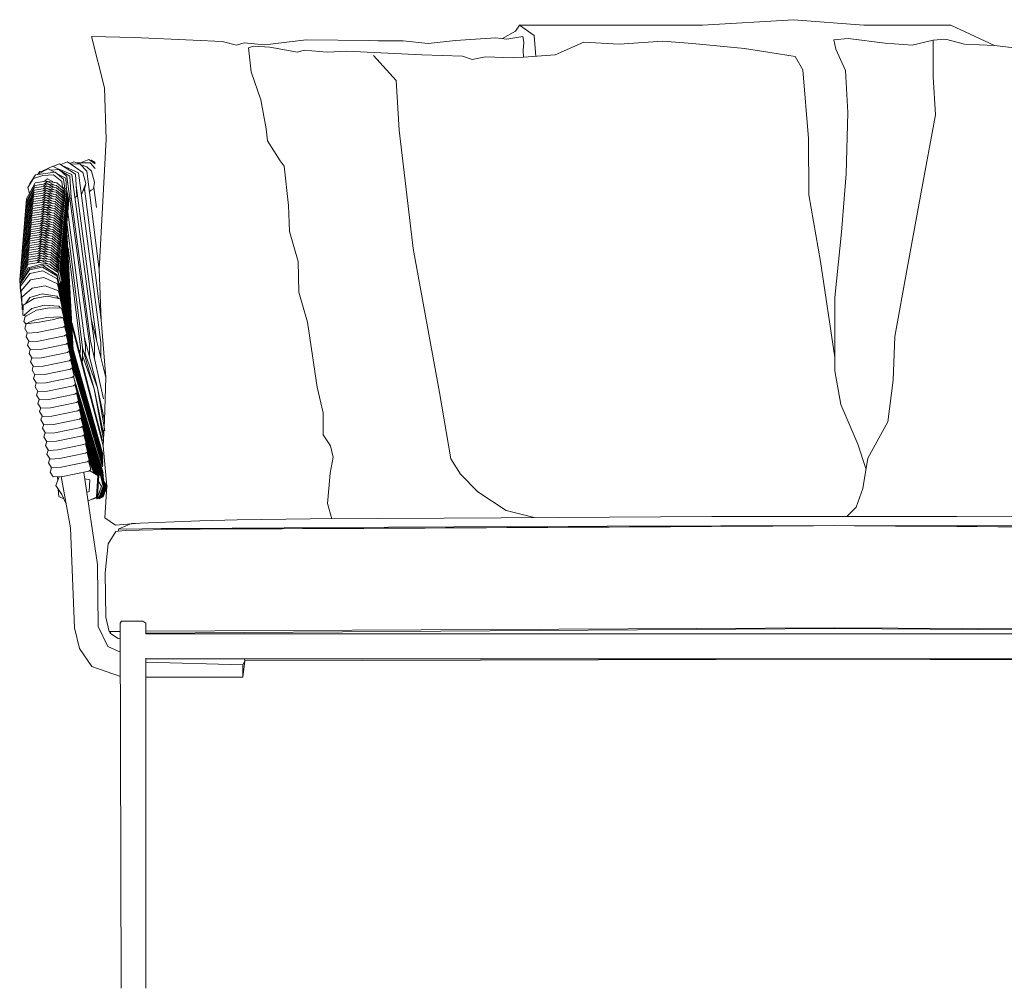
# Model space of a CAD drawing. Units: centimetres. Extents: x 1 to 475, y 0 to 436.
# Drawn here: x 50 to 143, y 124 to 216 of the extents above; entities that cross this region are included whole.
import ezdxf

# ---------------------------------------------------------------- set-up
doc = ezdxf.new("R2010")
doc.units = ezdxf.units.CM
doc.layers.get('0').update_dxf_attribs({"lineweight": 0})

# ---------------------------------------------------------------- blocks, each defined once
blk = doc.blocks.new('SaccaroNinhoSoulVF')
at = {"color": 7, "linetype": 'Continuous', "lineweight": 13}
for p, q in [((122.92, 215.751), (114.37, 215.227)), ((129.55, 215.227), (122.92, 215.751)), ((96.719, 214.664), (95.518, 213.968)), ((97.115, 215.227), (96.719, 214.664)), ((99.538, 215.227), (97.115, 215.227)), ((97.115, 215.227), (98.498, 214.256)), ((104.773, 215.227), (99.538, 215.227)), ((114.37, 215.227), (104.773, 215.227)), ((137.751, 215.227), (129.55, 215.227)), ((141.87, 213.304), (137.751, 215.227)), ((60.8, 214.058), (56.776, 214.178)), ((56.776, 214.178), (58.005, 209.315)), ((60.8, 214.058), (66.36, 213.807)), ((66.36, 213.807), (69.093, 213.684)), ((69.093, 213.684), (70.428, 213.346)), ((70.428, 213.346), (71.151, 213.581)), ((71.151, 213.581), (73.098, 213.376)), ((73.098, 213.376), (77.016, 213.864)), ((77.016, 213.864), (82.993, 213.797)), ((82.993, 213.797), (83.797, 213.761)), ((83.797, 213.761), (86.15, 213.761)), ((86.15, 213.761), (88.504, 213.496)), ((88.504, 213.496), (91.066, 213.776)), ((91.066, 213.776), (94.849, 214.055)), ((94.849, 214.055), (95.915, 213.917)), ((95.915, 213.917), (97.426, 214.179)), ((97.426, 214.179), (97.508, 213.627)), ((97.508, 213.627), (97.466, 212.854)), ((98.498, 214.256), (98.65, 212.293)), ((100.466, 212.434), (103.186, 213.621)), ((103.186, 213.621), (106.492, 213.446)), ((106.492, 213.446), (110.62, 213.737)), ((110.62, 213.737), (113.423, 213.52)), ((113.423, 213.52), (118.306, 213.041)), ((126.733, 213.863), (128.072, 213.987)), ((126.909, 212.957), (126.733, 213.863)), ((128.072, 213.987), (131.569, 213.525)), ((131.569, 213.525), (134.129, 213.344)), ((134.129, 213.344), (136.11, 213.822)), ((137.245, 213.903), (136.11, 213.822)), ((136.11, 213.822), (136.11, 210.368)), ((139.063, 213.45), (137.245, 213.903)), ((141.87, 213.304), (139.063, 213.45)), ((72.046, 213.251), (71.56, 213.099)), ((71.56, 213.099), (71.803, 210.84)), ((73.58, 213.169), (72.046, 213.251)), ((76.193, 212.68), (73.58, 213.169)), ((76.824, 212.868), (76.193, 212.68)), ((78.988, 212.691), (76.824, 212.868)), ((80.843, 212.79), (78.988, 212.691)), ((87.9, 212.422), (80.843, 212.79)), ((97.466, 212.854), (97.493, 212.204)), ((118.306, 213.041), (121.503, 212.541)), ((121.503, 212.541), (123.103, 212.274)), ((127.848, 210.958), (126.909, 212.957)), ((143.731, 213.106), (141.87, 213.304)), ((83.359, 212.384), (85.484, 210.002)), ((91.724, 212.307), (87.9, 212.422)), ((92.635, 211.998), (91.724, 212.307)), ((93.899, 212.242), (92.635, 211.998)), ((96.519, 212.163), (93.899, 212.242)), ((97.493, 212.204), (96.519, 212.163)), ((97.493, 212.204), (100.466, 212.434)), ((123.103, 212.274), (123.82, 211.016)), ((71.803, 210.84), (72.733, 208.191)), ((123.82, 211.016), (124.346, 204.561)), ((128.061, 207.01), (127.848, 210.958)), ((85.484, 210.002), (85.773, 205.339)), ((136.11, 210.368), (136.305, 206.772)), ((58.005, 209.315), (58.161, 204.478)), ((72.733, 208.191), (73.241, 205.457)), ((127.898, 201.204), (128.061, 207.01)), ((136.305, 206.772), (134.972, 199.492)), ((73.241, 205.457), (73.365, 204.325)), ((85.773, 205.339), (87.083, 194.182)), ((58.161, 204.478), (57.485, 192.202)), ((73.365, 204.325), (74.558, 202.446)), ((124.346, 204.561), (124.39, 199.246)), ((53.872, 202.084), (54.511, 202.34)), ((54.511, 202.34), (55.941, 201.352)), ((54.723, 202.194), (55.102, 202.342)), ((55.102, 202.342), (55.603, 202.151)), ((55.728, 202.253), (56.528, 202.573)), ((56.528, 202.573), (57.111, 202.161)), ((56.683, 202.462), (56.737, 202.516)), ((56.737, 202.516), (57.113, 202.273)), ((74.558, 202.446), (74.93, 201.934)), ((53.358, 201.384), (51.495, 201.132)), ((51.711, 201.19), (52.681, 201.693)), ((51.738, 201.204), (51.896, 201.452)), ((51.896, 201.452), (52.288, 201.489)), ((52.115, 201.473), (53.135, 201.949)), ((52.681, 201.693), (53.275, 201.373)), ((52.944, 201.552), (53.706, 201.624)), ((53.135, 201.949), (53.68, 201.622)), ((53.175, 201.925), (53.743, 202.165)), ((54.124, 200.729), (53.358, 201.384)), ((54.924, 201.152), (53.457, 201.756)), ((53.706, 201.624), (54.45, 200.954)), ((53.743, 202.165), (55.267, 201.194)), ((53.768, 201.569), (54.73, 201.011)), ((55.548, 201.319), (54.002, 202)), ((55.675, 202.152), (54.805, 202.137)), ((55.341, 202.251), (56.641, 202.258)), ((56.321, 201.453), (55.675, 202.152)), ((55.716, 202.108), (56.32, 201.878)), ((56.32, 201.878), (56.777, 201.465)), ((57.485, 192.202), (56.321, 201.453)), ((56.641, 202.258), (57.104, 201.711)), ((56.777, 201.465), (57.045, 200.429)), ((74.93, 201.934), (75.351, 198.226)), ((50.782, 199.929), (51.303, 200.784)), ((51.495, 201.132), (50.97, 200.29)), ((51.303, 200.784), (52.183, 201.069)), ((52.474, 200.521), (51.45, 200.361)), ((51.699, 201.16), (51.711, 201.19)), ((52.183, 201.069), (53.195, 201.126)), ((52.607, 200.508), (52.273, 200.257)), ((52.627, 200.743), (52.293, 200.493)), ((53.505, 200.363), (52.474, 200.521)), ((53.216, 200.169), (52.607, 200.508)), ((53.236, 200.404), (52.627, 200.743)), ((53.195, 201.126), (53.98, 200.49)), ((53.535, 201.232), (54.34, 200.798)), ((53.98, 200.49), (54.047, 199.953)), ((54.262, 199.833), (54.124, 200.729)), ((54.34, 200.798), (54.424, 199.751)), ((54.45, 200.954), (56.572, 185.181)), ((54.73, 201.011), (54.847, 198.94)), ((57.061, 185.233), (54.924, 201.152)), ((55.267, 201.194), (55.385, 199.113)), ((57.649, 185.314), (55.548, 201.319)), ((55.941, 201.352), (56.234, 200.314)), ((127.465, 195.724), (127.898, 201.204)), ((51.392, 199.689), (50.596, 198.179)), ((51.411, 199.907), (50.615, 198.397)), ((51.429, 200.125), (50.633, 198.615)), ((51.45, 200.361), (50.653, 198.85)), ((50.926, 199.368), (50.782, 199.929)), ((50.97, 200.29), (50.979, 200.253)), ((52.398, 199.631), (51.374, 199.471)), ((52.417, 199.849), (51.392, 199.689)), ((52.435, 200.067), (51.411, 199.907)), ((52.454, 200.285), (51.429, 200.125)), ((52.533, 199.636), (52.199, 199.385)), ((52.551, 199.854), (52.217, 199.603)), ((52.57, 200.072), (52.236, 199.821)), ((52.588, 200.29), (52.255, 200.039)), ((53.429, 199.474), (52.398, 199.631)), ((53.447, 199.692), (52.417, 199.849)), ((53.466, 199.91), (52.435, 200.067)), ((53.485, 200.128), (52.454, 200.285)), ((53.142, 199.297), (52.533, 199.636)), ((53.16, 199.515), (52.551, 199.854)), ((53.179, 199.733), (52.57, 200.072)), ((53.197, 199.951), (52.588, 200.29)), ((54.228, 199.011), (53.447, 199.692)), ((54.247, 199.229), (53.466, 199.91)), ((54.265, 199.447), (53.485, 200.128)), ((54.285, 199.682), (53.505, 200.363)), ((54.358, 199.305), (53.809, 199.611)), ((54.377, 199.523), (53.828, 199.829)), ((54.397, 199.758), (53.848, 200.064)), ((54.291, 199.571), (54.285, 199.682)), ((54.611, 198.503), (54.377, 199.523)), ((54.631, 198.738), (54.397, 199.758)), ((54.424, 199.751), (54.413, 199.688)), ((55.328, 200.124), (57.229, 185.606)), ((56.234, 200.314), (55.819, 199.255)), ((56.234, 200.314), (56.083, 199.653)), ((56.124, 199.831), (57.67, 187.466)), ((56.751, 199.664), (56.564, 199.52)), ((56.947, 199.816), (56.751, 199.664)), ((57.045, 200.429), (56.947, 199.816)), ((57.003, 199.935), (57.225, 198.038)), ((50.001, 191.199), (50.653, 198.85)), ((51.299, 198.599), (50.503, 197.088)), ((51.318, 198.817), (50.522, 197.306)), ((51.336, 199.035), (50.54, 197.524)), ((51.355, 199.253), (50.559, 197.743)), ((51.374, 199.471), (50.577, 197.961)), ((52.324, 198.759), (51.299, 198.599)), ((52.342, 198.977), (51.318, 198.817)), ((52.361, 199.195), (51.336, 199.035)), ((52.38, 199.413), (51.355, 199.253)), ((52.458, 198.763), (52.124, 198.512)), ((52.477, 198.981), (52.143, 198.73)), ((52.495, 199.199), (52.162, 198.949)), ((52.514, 199.418), (52.18, 199.167)), ((53.354, 198.601), (52.324, 198.759)), ((53.373, 198.819), (52.342, 198.977)), ((53.392, 199.038), (52.361, 199.195)), ((53.41, 199.256), (52.38, 199.413)), ((53.067, 198.424), (52.458, 198.763)), ((53.086, 198.642), (52.477, 198.981)), ((53.104, 198.86), (52.495, 199.199)), ((53.123, 199.079), (52.514, 199.418)), ((54.135, 197.92), (53.354, 198.601)), ((54.154, 198.138), (53.373, 198.819)), ((54.172, 198.356), (53.392, 199.038)), ((54.191, 198.574), (53.41, 199.256)), ((54.209, 198.792), (53.429, 199.474)), ((54.284, 198.433), (53.735, 198.738)), ((54.302, 198.651), (53.753, 198.956)), ((54.321, 198.869), (53.772, 199.174)), ((54.339, 199.087), (53.79, 199.392)), ((53.97, 191.058), (54.631, 198.738)), ((54.215, 198.681), (54.209, 198.792)), ((54.234, 198.899), (54.228, 199.011)), ((54.252, 199.117), (54.247, 199.229)), ((54.271, 199.335), (54.265, 199.447)), ((54.536, 197.63), (54.302, 198.651)), ((54.555, 197.848), (54.321, 198.869)), ((54.574, 198.067), (54.339, 199.087)), ((54.592, 198.285), (54.358, 199.305)), ((54.847, 198.94), (54.733, 198.854)), ((54.829, 199.263), (56.681, 185.483)), ((55.385, 199.113), (55.215, 198.982)), ((124.39, 199.246), (125.489, 192.936)), ((134.972, 199.492), (133.656, 192.305)), ((51.225, 197.726), (50.429, 196.216)), ((51.244, 197.944), (50.447, 196.434)), ((51.262, 198.162), (50.466, 196.652)), ((51.281, 198.38), (50.484, 196.87)), ((52.231, 197.668), (51.206, 197.508)), ((52.249, 197.886), (51.225, 197.726)), ((52.268, 198.104), (51.244, 197.944)), ((52.287, 198.322), (51.262, 198.162)), ((52.305, 198.541), (51.281, 198.38)), ((52.365, 197.673), (52.031, 197.422)), ((52.384, 197.891), (52.05, 197.64)), ((52.402, 198.109), (52.069, 197.858)), ((52.421, 198.327), (52.087, 198.076)), ((52.44, 198.545), (52.106, 198.294)), ((53.261, 197.511), (52.231, 197.668)), ((53.28, 197.729), (52.249, 197.886)), ((53.299, 197.947), (52.268, 198.104)), ((53.317, 198.165), (52.287, 198.322)), ((53.336, 198.383), (52.305, 198.541)), ((52.974, 197.334), (52.365, 197.673)), ((52.993, 197.552), (52.384, 197.891)), ((53.011, 197.77), (52.402, 198.109)), ((53.03, 197.988), (52.421, 198.327)), ((53.049, 198.206), (52.44, 198.545)), ((54.061, 197.048), (53.28, 197.729)), ((54.079, 197.266), (53.299, 197.947)), ((54.098, 197.484), (53.317, 198.165)), ((54.116, 197.702), (53.336, 198.383)), ((54.209, 197.56), (53.66, 197.866)), ((54.228, 197.778), (53.679, 198.084)), ((54.246, 197.996), (53.697, 198.302)), ((54.265, 198.215), (53.716, 198.52)), ((54.122, 197.591), (54.116, 197.702)), ((54.141, 197.809), (54.135, 197.92)), ((54.159, 198.027), (54.154, 198.138)), ((54.178, 198.245), (54.172, 198.356)), ((54.197, 198.463), (54.191, 198.574)), ((54.462, 196.758), (54.228, 197.778)), ((54.481, 196.976), (54.246, 197.996)), ((54.499, 197.194), (54.265, 198.215)), ((54.518, 197.412), (54.284, 198.433)), ((75.351, 198.226), (75.423, 195.784)), ((51.151, 196.854), (50.354, 195.343)), ((51.169, 197.072), (50.373, 195.562)), ((51.188, 197.29), (50.391, 195.78)), ((51.206, 197.508), (50.41, 195.998)), ((52.156, 196.796), (51.132, 196.636)), ((52.175, 197.014), (51.151, 196.854)), ((52.194, 197.232), (51.169, 197.072)), ((52.212, 197.45), (51.188, 197.29)), ((52.291, 196.8), (51.957, 196.549)), ((52.309, 197.018), (51.976, 196.767)), ((52.328, 197.236), (51.994, 196.986)), ((52.347, 197.455), (52.013, 197.204)), ((53.187, 196.638), (52.156, 196.796)), ((53.206, 196.856), (52.175, 197.014)), ((53.224, 197.075), (52.194, 197.232)), ((53.243, 197.293), (52.212, 197.45)), ((52.9, 196.461), (52.291, 196.8)), ((52.918, 196.679), (52.309, 197.018)), ((52.937, 196.897), (52.328, 197.236)), ((52.956, 197.116), (52.347, 197.455)), ((53.986, 196.175), (53.206, 196.856)), ((54.005, 196.393), (53.224, 197.075)), ((54.023, 196.611), (53.243, 197.293)), ((54.042, 196.829), (53.261, 197.511)), ((54.116, 196.47), (53.567, 196.775)), ((54.135, 196.688), (53.586, 196.993)), ((54.153, 196.906), (53.604, 197.211)), ((54.172, 197.124), (53.623, 197.429)), ((54.191, 197.342), (53.642, 197.648)), ((54.048, 196.718), (54.042, 196.829)), ((54.066, 196.936), (54.061, 197.048)), ((54.085, 197.154), (54.079, 197.266)), ((54.104, 197.372), (54.098, 197.484)), ((54.388, 195.885), (54.153, 196.906)), ((54.406, 196.104), (54.172, 197.124)), ((54.425, 196.322), (54.191, 197.342)), ((54.443, 196.54), (54.209, 197.56)), ((56.193, 185), (54.534, 197.611)), ((51.076, 195.981), (50.28, 194.471)), ((51.095, 196.199), (50.298, 194.689)), ((51.113, 196.417), (50.317, 194.907)), ((51.132, 196.636), (50.336, 195.125)), ((52.082, 195.923), (51.058, 195.763)), ((52.101, 196.141), (51.076, 195.981)), ((52.119, 196.36), (51.095, 196.199)), ((52.138, 196.578), (51.113, 196.417)), ((52.216, 195.928), (51.883, 195.677)), ((52.235, 196.146), (51.901, 195.895)), ((52.254, 196.364), (51.92, 196.113)), ((52.272, 196.582), (51.938, 196.331)), ((53.113, 195.766), (52.082, 195.923)), ((53.131, 195.984), (52.101, 196.141)), ((53.15, 196.202), (52.119, 196.36)), ((53.168, 196.42), (52.138, 196.578)), ((52.825, 195.589), (52.216, 195.928)), ((52.844, 195.807), (52.235, 196.146)), ((52.863, 196.025), (52.254, 196.364)), ((52.881, 196.243), (52.272, 196.582)), ((53.912, 195.303), (53.131, 195.984)), ((53.93, 195.521), (53.15, 196.202)), ((53.949, 195.739), (53.168, 196.42)), ((53.968, 195.957), (53.187, 196.638)), ((54.042, 195.597), (53.493, 195.903)), ((54.06, 195.815), (53.511, 196.121)), ((54.079, 196.033), (53.53, 196.339)), ((54.098, 196.252), (53.549, 196.557)), ((53.973, 195.846), (53.968, 195.957)), ((53.992, 196.064), (53.986, 196.175)), ((54.011, 196.282), (54.005, 196.393)), ((54.029, 196.5), (54.023, 196.611)), ((54.295, 194.795), (54.06, 195.815)), ((54.313, 195.013), (54.079, 196.033)), ((54.332, 195.231), (54.098, 196.252)), ((54.35, 195.449), (54.116, 196.47)), ((54.369, 195.667), (54.135, 196.688)), ((54.989, 184.263), (54.385, 195.884)), ((55.016, 184.375), (54.406, 196.104)), ((55.038, 184.572), (54.425, 196.352)), ((55.932, 184.815), (54.454, 196.688)), ((50.983, 194.891), (50.187, 193.38)), ((51.002, 195.109), (50.205, 193.599)), ((51.02, 195.327), (50.224, 193.817)), ((51.039, 195.545), (50.243, 194.035)), ((51.058, 195.763), (50.261, 194.253)), ((52.008, 195.051), (50.983, 194.891)), ((52.026, 195.269), (51.002, 195.109)), ((52.045, 195.487), (51.02, 195.327)), ((52.063, 195.705), (51.039, 195.545)), ((52.142, 195.055), (51.808, 194.805)), ((52.161, 195.273), (51.827, 195.023)), ((52.179, 195.492), (51.845, 195.241)), ((52.198, 195.71), (51.864, 195.459)), ((53.038, 194.893), (52.008, 195.051)), ((53.057, 195.112), (52.026, 195.269)), ((53.075, 195.33), (52.045, 195.487)), ((53.094, 195.548), (52.063, 195.705)), ((52.751, 194.716), (52.142, 195.055)), ((52.77, 194.935), (52.161, 195.273)), ((52.788, 195.153), (52.179, 195.492)), ((52.807, 195.371), (52.198, 195.71)), ((53.819, 194.212), (53.038, 194.893)), ((53.837, 194.43), (53.057, 195.112)), ((53.856, 194.648), (53.075, 195.33)), ((53.875, 194.867), (53.094, 195.548)), ((53.893, 195.085), (53.113, 195.766)), ((53.967, 194.725), (53.418, 195.03)), ((53.986, 194.943), (53.437, 195.248)), ((54.005, 195.161), (53.456, 195.467)), ((54.023, 195.379), (53.474, 195.685)), ((53.899, 194.973), (53.893, 195.085)), ((53.918, 195.191), (53.912, 195.303)), ((53.936, 195.41), (53.93, 195.521)), ((53.955, 195.628), (53.949, 195.739)), ((54.22, 193.922), (53.986, 194.943)), ((54.239, 194.141), (54.005, 195.161)), ((54.257, 194.359), (54.023, 195.379)), ((54.276, 194.577), (54.042, 195.597)), ((54.883, 183.816), (54.305, 194.95)), ((54.91, 183.929), (54.325, 195.183)), ((54.936, 184.039), (54.345, 195.418)), ((54.963, 184.151), (54.365, 195.652)), ((75.423, 195.784), (76.251, 192.956)), ((126.822, 189.567), (127.465, 195.724)), ((50.909, 194.018), (50.112, 192.508)), ((50.927, 194.236), (50.131, 192.726)), ((50.946, 194.455), (50.15, 192.944)), ((50.965, 194.673), (50.168, 193.162)), ((51.915, 193.96), (50.89, 193.8)), ((51.933, 194.178), (50.909, 194.018)), ((51.952, 194.397), (50.927, 194.236)), ((51.97, 194.615), (50.946, 194.455)), ((51.989, 194.833), (50.965, 194.673)), ((52.049, 193.965), (51.715, 193.714)), ((52.068, 194.183), (51.734, 193.932)), ((52.086, 194.401), (51.752, 194.15)), ((52.105, 194.619), (51.771, 194.368)), ((52.123, 194.837), (51.79, 194.586)), ((52.945, 193.803), (51.915, 193.96)), ((52.964, 194.021), (51.933, 194.178)), ((52.982, 194.239), (51.952, 194.397)), ((53.001, 194.457), (51.97, 194.615)), ((53.02, 194.675), (51.989, 194.833)), ((52.658, 193.626), (52.049, 193.965)), ((52.677, 193.844), (52.068, 194.183)), ((52.695, 194.062), (52.086, 194.401)), ((52.714, 194.28), (52.105, 194.619)), ((52.732, 194.498), (52.123, 194.837)), ((53.744, 193.34), (52.964, 194.021)), ((53.763, 193.558), (52.982, 194.239)), ((53.782, 193.776), (53.001, 194.457)), ((53.8, 193.994), (53.02, 194.675)), ((53.893, 193.852), (53.344, 194.158)), ((53.912, 194.07), (53.363, 194.376)), ((53.93, 194.289), (53.381, 194.594)), ((53.949, 194.507), (53.4, 194.812)), ((53.806, 193.883), (53.8, 193.994)), ((53.825, 194.101), (53.819, 194.212)), ((53.843, 194.319), (53.837, 194.43)), ((53.862, 194.537), (53.856, 194.648)), ((53.88, 194.755), (53.875, 194.867)), ((54.142, 193.065), (53.912, 194.07)), ((54.161, 193.283), (53.93, 194.289)), ((54.18, 193.5), (53.949, 194.507)), ((54.199, 193.718), (53.967, 194.725)), ((54.729, 184.194), (54.221, 193.977)), ((54.77, 184.043), (54.241, 194.212)), ((54.815, 183.872), (54.264, 194.479)), ((54.857, 183.696), (54.284, 194.714)), ((55.74, 184.861), (54.567, 194.234)), ((87.083, 194.182), (89.562, 180.586)), ((50.834, 193.146), (50.038, 191.636)), ((50.853, 193.364), (50.057, 191.854)), ((50.872, 193.582), (50.075, 192.072)), ((50.89, 193.8), (50.094, 192.29)), ((51.84, 193.088), (50.816, 192.928)), ((51.859, 193.306), (50.834, 193.146)), ((51.877, 193.524), (50.853, 193.364)), ((51.896, 193.742), (50.872, 193.582)), ((51.975, 193.092), (51.641, 192.842)), ((51.993, 193.311), (51.659, 193.06)), ((52.012, 193.529), (51.678, 193.278)), ((52.03, 193.747), (51.697, 193.496)), ((52.871, 192.931), (51.84, 193.088)), ((52.889, 193.149), (51.859, 193.306)), ((52.908, 193.367), (51.877, 193.524)), ((52.927, 193.585), (51.896, 193.742)), ((52.584, 192.753), (51.975, 193.092)), ((52.602, 192.972), (51.993, 193.311)), ((52.621, 193.19), (52.012, 193.529)), ((52.639, 193.408), (52.03, 193.747)), ((53.67, 192.467), (52.889, 193.149)), ((53.689, 192.685), (52.908, 193.367)), ((53.707, 192.904), (52.927, 193.585)), ((53.726, 193.122), (52.945, 193.803)), ((53.8, 192.762), (53.251, 193.067)), ((53.819, 192.98), (53.27, 193.285)), ((53.837, 193.198), (53.288, 193.504)), ((53.856, 193.416), (53.307, 193.722)), ((53.874, 193.634), (53.325, 193.94)), ((53.732, 193.01), (53.726, 193.122)), ((53.75, 193.228), (53.744, 193.34)), ((53.769, 193.447), (53.763, 193.558)), ((53.787, 193.665), (53.782, 193.776)), ((54.071, 192.178), (53.837, 193.198)), ((54.09, 192.396), (53.856, 193.416)), ((54.105, 192.63), (53.874, 193.634)), ((54.127, 192.832), (53.893, 193.852)), ((54.14, 193.032), (54.515, 185.523)), ((54.57, 185.053), (54.16, 193.272)), ((54.18, 193.507), (54.612, 184.893)), ((54.669, 184.68), (54.199, 193.725)), ((50.797, 192.71), (50.001, 191.199)), ((50.816, 192.928), (50.019, 191.417)), ((50.936, 192.162), (50.084, 190.878)), ((50.092, 190.975), (50.956, 192.303)), ((50.799, 192.344), (50.272, 191.459)), ((51.822, 192.87), (50.797, 192.71)), ((51.94, 192.666), (50.799, 192.344)), ((52.162, 192.423), (50.936, 192.162)), ((50.956, 192.303), (52.182, 192.563)), ((52.852, 192.712), (51.822, 192.87)), ((52.568, 192.618), (51.94, 192.666)), ((53.507, 191.595), (52.162, 192.423)), ((52.182, 192.563), (53.526, 191.705)), ((53.639, 191.92), (52.568, 192.618)), ((53.633, 192.031), (52.852, 192.712)), ((53.651, 192.249), (52.871, 192.931)), ((53.744, 192.108), (53.195, 192.413)), ((53.763, 192.326), (53.214, 192.631)), ((53.781, 192.544), (53.232, 192.849)), ((53.657, 192.138), (53.651, 192.249)), ((53.676, 192.356), (53.67, 192.467)), ((53.694, 192.574), (53.689, 192.685)), ((53.713, 192.792), (53.707, 192.904)), ((53.979, 191.087), (53.744, 192.108)), ((53.993, 191.325), (53.763, 192.326)), ((54.016, 191.523), (53.781, 192.544)), ((54.03, 191.76), (53.8, 192.762)), ((54.053, 191.96), (53.819, 192.98)), ((54.337, 186.448), (54.078, 192.317)), ((54.099, 192.557), (54.415, 186.155)), ((54.473, 185.679), (54.105, 192.63)), ((57.485, 192.202), (57.67, 187.466)), ((76.251, 192.956), (76.276, 191.545)), ((125.489, 192.936), (126.822, 183.902)), ((133.656, 192.305), (132.48, 185.882)), ((50.001, 191.199), (50.064, 190.076)), ((50.083, 190.611), (50.956, 191.809)), ((50.272, 191.459), (50.092, 190.975)), ((50.13, 190.178), (51.034, 191.22)), ((50.956, 191.809), (52.183, 192.062)), ((51.034, 191.22), (52.265, 191.458)), ((52.183, 192.062), (53.519, 191.321)), ((52.265, 191.458), (53.576, 190.845)), ((53.752, 190.581), (53.507, 191.595)), ((53.519, 191.321), (53.791, 190.2)), ((53.526, 191.705), (53.785, 190.476)), ((53.639, 191.92), (53.633, 192.031)), ((53.86, 190.926), (53.639, 191.92)), ((54.169, 187.345), (53.994, 191.34)), ((54.016, 191.594), (54.207, 187.2)), ((54.258, 186.746), (54.037, 191.836)), ((54.057, 192.077), (54.284, 186.906)), ((76.276, 191.545), (76.302, 190.049)), ((50.084, 190.878), (50.083, 190.611)), ((50.161, 189.214), (50.083, 190.611)), ((50.094, 190.892), (50.092, 190.975)), ((50.216, 189.579), (51.168, 190.425)), ((51.168, 190.425), (52.402, 190.646)), ((52.402, 190.646), (53.672, 190.198)), ((53.576, 190.845), (53.856, 189.669)), ((53.719, 190.494), (53.752, 190.581)), ((53.97, 191.058), (53.724, 190.762)), ((53.785, 190.476), (53.744, 190.393)), ((53.816, 189.84), (53.769, 190.817)), ((53.836, 189.754), (53.794, 190.846)), ((53.805, 190.86), (53.851, 189.692)), ((53.873, 189.351), (53.821, 190.879)), ((53.832, 190.892), (53.881, 189.321)), ((53.918, 189.165), (53.86, 190.926)), ((53.869, 190.936), (53.918, 189.165)), ((53.919, 190.997), (54.032, 188.431)), ((53.998, 188.581), (53.919, 190.997)), ((54.08, 188.01), (53.947, 191.031)), ((53.974, 191.107), (54.118, 187.842)), ((50.064, 190.076), (50.114, 190.048)), ((50.191, 188.87), (50.13, 190.178)), ((50.238, 188.422), (50.216, 189.579)), ((51.35, 189.46), (50.336, 188.838)), ((50.948, 189.547), (50.54, 188.963)), ((52.127, 189.909), (50.948, 189.547)), ((52.587, 189.668), (51.35, 189.46)), ((53.511, 189.671), (52.127, 189.909)), ((53.801, 189.421), (52.587, 189.668)), ((53.663, 189.449), (53.511, 189.671)), ((53.672, 190.198), (53.949, 189.032)), ((53.791, 190.2), (53.753, 190.109)), ((54.058, 188.321), (53.801, 189.421)), ((53.856, 189.669), (53.816, 189.591)), ((53.83, 189.533), (53.826, 189.61)), ((53.847, 189.461), (53.84, 189.638)), ((53.852, 189.66), (53.862, 189.398)), ((76.302, 190.049), (77.126, 187.223)), ((126.822, 182.634), (126.822, 189.567)), ((50.175, 189.208), (50.161, 189.214)), ((50.229, 188.855), (50.191, 188.87)), ((50.319, 188.394), (50.238, 188.422)), ((50.336, 188.838), (50.3, 187.886)), ((50.437, 187.884), (51.141, 188.533)), ((51.141, 188.533), (52.3, 188.837)), ((51.573, 188.367), (52.811, 188.574)), ((52.3, 188.837), (53.682, 188.737)), ((52.811, 188.574), (53.955, 188.56)), ((53.682, 188.737), (53.84, 188.562)), ((53.949, 189.032), (53.9, 188.997)), ((53.955, 188.56), (54.177, 187.581)), ((50.3, 187.886), (50.599, 187.805)), ((50.3, 187.886), (50.437, 187.884)), ((50.378, 187.28), (50.521, 187.76)), ((50.521, 187.76), (51.573, 188.367)), ((52.56, 187.678), (51.369, 187.431)), ((53.876, 187.748), (52.56, 187.678)), ((53.056, 187.441), (53.674, 187.602)), ((53.674, 187.602), (54.091, 187.628)), ((54.177, 187.581), (53.876, 187.748)), ((54.042, 188.176), (54.058, 188.321)), ((54.091, 187.628), (54.287, 186.896)), ((54.114, 187.551), (54.177, 187.581)), ((56.749, 187.558), (58.116, 182.001)), ((57.67, 187.466), (58.116, 182.001)), ((50.581, 187.059), (50.378, 187.28)), ((50.472, 186.619), (50.605, 187.059)), ((50.74, 186.205), (50.472, 186.619)), ((51.369, 187.431), (50.581, 187.059)), ((50.605, 187.059), (50.654, 187.063)), ((50.654, 187.063), (51.821, 187.221)), ((54.087, 186.748), (51.636, 186.246)), ((51.821, 187.221), (53.056, 187.441)), ((54.287, 186.896), (54.087, 186.748)), ((54.235, 186.831), (54.43, 186.099)), ((54.284, 186.894), (54.297, 186.598)), ((54.93, 187.204), (57.797, 176.056)), ((57.874, 175.566), (54.95, 186.803)), ((77.126, 187.223), (78.041, 181.09)), ((50.606, 185.849), (50.721, 186.229)), ((50.883, 185.408), (50.606, 185.849)), ((51.636, 186.246), (50.74, 186.205)), ((54.23, 185.951), (51.78, 185.45)), ((54.43, 186.099), (54.23, 185.951)), ((54.375, 186.045), (54.57, 185.313)), ((54.419, 186.09), (54.431, 185.835)), ((56.078, 185.876), (57.332, 181.048)), ((132.48, 185.882), (132.333, 181.77)), ((50.746, 185.063), (50.861, 185.443)), ((51.023, 184.623), (50.746, 185.063)), ((51.78, 185.45), (50.883, 185.408)), ((54.37, 185.165), (51.92, 184.664)), ((54.57, 185.313), (54.37, 185.165)), ((54.515, 185.259), (54.71, 184.527)), ((54.981, 184.705), (57.826, 174.64)), ((55.015, 184.791), (57.827, 174.779)), ((55.708, 184.369), (55.74, 184.861)), ((55.916, 183.555), (55.932, 184.815)), ((57.019, 180.95), (55.932, 184.815)), ((56.165, 183.986), (56.193, 185)), ((56.572, 185.181), (56.572, 184.07)), ((56.681, 185.483), (57.897, 180.015)), ((57.05, 183.894), (57.061, 185.233)), ((57.639, 183.943), (57.649, 185.314)), ((50.886, 184.277), (51.001, 184.657)), ((51.163, 183.837), (50.886, 184.277)), ((51.92, 184.664), (51.023, 184.623)), ((51.026, 183.491), (51.141, 183.871)), ((52.06, 183.878), (51.163, 183.837)), ((54.51, 184.38), (52.06, 183.878)), ((54.71, 184.527), (54.51, 184.38)), ((54.655, 184.473), (54.85, 183.741)), ((54.686, 184.356), (54.679, 184.504)), ((54.774, 184.188), (57.822, 173.84)), ((54.808, 184.275), (57.823, 173.973)), ((54.843, 184.362), (57.824, 174.098)), ((54.877, 184.448), (57.824, 174.231)), ((54.912, 184.534), (57.825, 174.366)), ((54.946, 184.619), (57.825, 174.502)), ((55.923, 184.095), (57.019, 180.95)), ((57.332, 181.048), (56.177, 184.251)), ((51.303, 183.051), (51.026, 183.491)), ((51.166, 182.706), (51.281, 183.086)), ((52.2, 183.092), (51.303, 183.051)), ((54.65, 183.594), (52.2, 183.092)), ((54.85, 183.741), (54.65, 183.594)), ((54.99, 182.956), (54.79, 182.808)), ((54.792, 183.698), (54.99, 182.956)), ((57.821, 173.584), (54.796, 183.702)), ((54.845, 183.738), (57.822, 173.711)), ((54.935, 182.902), (55.13, 182.17)), ((51.443, 182.265), (51.166, 182.706)), ((51.306, 181.92), (51.421, 182.3)), ((51.583, 181.479), (51.306, 181.92)), ((52.34, 182.307), (51.443, 182.265)), ((54.79, 182.808), (52.34, 182.307)), ((54.93, 182.022), (52.48, 181.521)), ((55.13, 182.17), (54.93, 182.022)), ((55.075, 182.116), (55.27, 181.384)), ((58.116, 182.001), (57.983, 177.956)), ((127.391, 179.48), (126.822, 182.634)), ((51.446, 181.134), (51.561, 181.514)), ((51.723, 180.693), (51.446, 181.134)), ((52.48, 181.521), (51.583, 181.479)), ((55.07, 181.236), (52.62, 180.735)), ((55.27, 181.384), (55.07, 181.236)), ((57.864, 173.03), (55.167, 181.77)), ((55.214, 181.33), (55.41, 180.598)), ((57.897, 172.696), (55.245, 181.217)), ((55.251, 181.351), (57.88, 172.868)), ((57.332, 181.048), (57.983, 177.956)), ((58.023, 176.974), (57.332, 181.048)), ((78.041, 181.09), (78.592, 178.683)), ((132.333, 181.77), (131.82, 177.831)), ((51.585, 180.348), (51.701, 180.728)), ((51.863, 179.907), (51.585, 180.348)), ((52.62, 180.735), (51.723, 180.693)), ((55.21, 180.45), (52.759, 179.949)), ((55.41, 180.598), (55.21, 180.45)), ((55.354, 180.544), (55.55, 179.812)), ((57.929, 172.37), (55.361, 180.548)), ((55.401, 180.571), (57.913, 172.532)), ((57.019, 180.95), (57.861, 176.316)), ((57.922, 176.563), (57.019, 180.95)), ((89.562, 180.586), (90.63, 174.333)), ((51.725, 179.562), (51.841, 179.942)), ((52.003, 179.122), (51.725, 179.562)), ((51.858, 178.796), (51.981, 179.156)), ((52.759, 179.949), (51.863, 179.907)), ((52.899, 179.163), (52.003, 179.122)), ((55.35, 179.664), (52.899, 179.163)), ((55.55, 179.812), (55.35, 179.664)), ((55.494, 179.758), (55.69, 179.026)), ((57.722, 172.789), (55.511, 179.784)), ((55.55, 179.812), (55.555, 179.793)), ((55.555, 179.793), (57.937, 172.234)), ((55.599, 179.367), (57.678, 172.813)), ((129.01, 175.739), (127.391, 179.48)), ((52.143, 178.336), (51.858, 178.796)), ((51.998, 178.011), (52.121, 178.371)), ((53.039, 178.377), (52.143, 178.336)), ((55.49, 178.879), (53.039, 178.377)), ((55.69, 179.026), (55.49, 178.879)), ((55.83, 178.24), (55.63, 178.093)), ((55.634, 178.972), (55.83, 178.24)), ((55.634, 178.972), (57.589, 172.863)), ((57.634, 172.838), (55.668, 179.011)), ((55.774, 178.187), (55.97, 177.455)), ((55.793, 178.214), (55.797, 178.2)), ((55.797, 178.2), (57.5, 172.913)), ((55.835, 178.221), (55.83, 178.24)), ((57.544, 172.888), (55.835, 178.221)), ((78.592, 178.683), (78.592, 176.618)), ((52.283, 177.55), (51.998, 178.011)), ((52.138, 177.225), (52.261, 177.585)), ((53.179, 177.591), (52.283, 177.55)), ((55.63, 178.093), (53.179, 177.591)), ((55.77, 177.307), (53.319, 176.806)), ((55.97, 177.455), (55.77, 177.307)), ((57.455, 172.938), (55.847, 177.913)), ((55.907, 177.424), (56.112, 176.65)), ((57.38, 172.941), (55.924, 177.421)), ((55.964, 177.429), (57.426, 172.916)), ((57.983, 177.956), (57.874, 175.566)), ((131.82, 177.831), (129.935, 174.394)), ((52.423, 176.764), (52.138, 177.225)), ((52.281, 176.42), (52.399, 176.808)), ((52.566, 175.959), (52.281, 176.42)), ((53.319, 176.806), (52.423, 176.764)), ((55.913, 176.502), (53.462, 176)), ((56.112, 176.65), (55.913, 176.502)), ((56.054, 176.606), (56.259, 175.832)), ((57.298, 172.967), (56.062, 176.619)), ((56.098, 176.64), (57.335, 172.966)), ((78.592, 176.618), (79.303, 175.577)), ((52.427, 175.602), (52.546, 175.991)), ((52.712, 175.141), (52.427, 175.602)), ((53.462, 176), (52.566, 175.959)), ((56.059, 175.684), (53.609, 175.183)), ((56.259, 175.832), (56.059, 175.684)), ((56.158, 176.21), (57.292, 172.878)), ((56.201, 175.788), (56.406, 175.014)), ((56.218, 175.789), (57.171, 173.016)), ((57.228, 172.942), (56.248, 175.823)), ((57.874, 175.566), (58.204, 171.765)), ((79.303, 175.577), (79.55, 174.498)), ((129.74, 173.439), (129.01, 175.739)), ((52.574, 174.784), (52.693, 175.173)), ((52.859, 174.323), (52.574, 174.784)), ((53.609, 175.183), (52.712, 175.141)), ((56.206, 174.866), (53.756, 174.365)), ((56.406, 175.014), (56.206, 174.866)), ((56.347, 174.971), (56.553, 174.196)), ((56.347, 174.971), (57.073, 172.946)), ((57.144, 172.956), (56.375, 175.13)), ((57.098, 172.982), (56.382, 174.996)), ((57.029, 172.971), (56.451, 174.581)), ((79.55, 174.498), (79.259, 173.002)), ((52.721, 173.966), (52.84, 174.355)), ((53.006, 173.506), (52.721, 173.966)), ((53.756, 174.365), (52.859, 174.323)), ((53.902, 173.547), (53.006, 173.506)), ((56.353, 174.048), (53.902, 173.547)), ((56.553, 174.196), (56.353, 174.048)), ((56.487, 174.148), (56.709, 173.325)), ((56.977, 173.011), (56.523, 174.174)), ((90.63, 174.333), (91.538, 172.89)), ((129.935, 174.394), (129.466, 171.546)), ((52.877, 173.095), (53.006, 173.506)), ((53.162, 172.634), (52.877, 173.095)), ((54.059, 172.675), (53.162, 172.634)), ((53.716, 172.66), (53.419, 171.823)), ((53.562, 172.652), (53.584, 172.289)), ((54.797, 167.852), (53.903, 172.668)), ((56.509, 173.177), (54.059, 172.675)), ((56.044, 173.063), (57.337, 164.394)), ((56.709, 173.325), (56.509, 173.177)), ((57.381, 172.767), (56.582, 173.231)), ((57.053, 173.007), (57.451, 172.785)), ((57.084, 173.127), (57.274, 172.884)), ((57.237, 170.737), (57.381, 172.767)), ((57.253, 172.992), (57.623, 172.786)), ((57.451, 172.785), (57.332, 170.777)), ((57.41, 172.963), (57.728, 172.785)), ((57.623, 172.786), (57.858, 171.765)), ((57.728, 172.785), (57.707, 172.422)), ((57.872, 172.215), (57.722, 172.678)), ((57.908, 172.212), (57.728, 172.772)), ((79.259, 173.002), (79.14, 171.546)), ((91.538, 172.89), (93.18, 171.248)), ((53.419, 171.823), (53.975, 170.982)), ((56.622, 172.36), (56.132, 172.474)), ((56.547, 171.254), (56.622, 172.36)), ((57.371, 170.783), (57.72, 171.765)), ((57.72, 171.765), (57.418, 172.222)), ((57.858, 171.765), (57.504, 170.768)), ((57.574, 170.768), (57.928, 171.765)), ((57.997, 171.765), (57.643, 170.768)), ((58.032, 171.765), (57.677, 170.768)), ((57.796, 172.225), (57.711, 172.491)), ((57.712, 170.768), (58.066, 171.765)), ((57.836, 172.218), (57.716, 172.584)), ((57.763, 172.224), (57.729, 172.328)), ((58.101, 171.765), (57.729, 172.328)), ((58.101, 171.765), (57.746, 170.768)), ((58.066, 171.765), (57.747, 172.248)), ((58.032, 171.765), (57.765, 172.168)), ((58.135, 171.765), (57.766, 172.324)), ((58.135, 171.765), (57.781, 170.768)), ((57.997, 171.765), (57.784, 172.088)), ((58.17, 171.765), (57.802, 172.321)), ((57.815, 170.768), (58.17, 171.765)), ((57.928, 171.765), (57.821, 171.928)), ((57.839, 172.317), (58.204, 171.765)), ((58.204, 171.765), (57.85, 170.768)), ((57.875, 172.314), (58.239, 171.765)), ((58.239, 171.765), (57.884, 170.768)), ((58.204, 171.765), (58.029, 168.786)), ((53.633, 171.499), (53.688, 170.803)), ((53.688, 170.803), (54.163, 170.57)), ((53.975, 170.982), (54.38, 170.095)), ((56.328, 171.156), (56.547, 171.254)), ((57.332, 170.777), (56.855, 170.54)), ((56.889, 170.54), (57.4, 170.768)), ((57.269, 170.745), (57.358, 170.768)), ((57.677, 170.768), (57.272, 170.588)), ((57.273, 170.588), (57.712, 170.768)), ((57.504, 170.768), (57.281, 170.715)), ((57.358, 170.768), (57.371, 170.783)), ((57.376, 170.588), (57.815, 170.768)), ((57.781, 170.768), (57.376, 170.588)), ((57.4, 170.768), (57.4, 170.865)), ((57.884, 170.768), (57.479, 170.588)), ((57.51, 170.752), (57.574, 170.768)), ((57.608, 170.768), (57.528, 170.732)), ((57.643, 170.768), (57.568, 170.75)), ((57.615, 170.884), (57.608, 170.768)), ((57.746, 170.768), (57.664, 170.748)), ((57.85, 170.768), (57.767, 170.748)), ((79.14, 171.546), (79.024, 170.124)), ((93.18, 171.248), (95.845, 169.459)), ((129.466, 171.546), (128.844, 169.802)), ((56.442, 170.394), (57.237, 170.737)), ((57.528, 170.732), (57.206, 170.589)), ((79.024, 170.124), (79.409, 168.699)), ((95.845, 169.459), (98.483, 168.808)), ((100.752, 168.821), (115.227, 168.903)), ((115.227, 168.903), (126.759, 168.912)), ((138.292, 168.903), (126.759, 168.912)), ((128.844, 169.802), (127.953, 168.911)), ((152.767, 168.821), (138.292, 168.903)), ((58.029, 168.786), (59.033, 168.095)), ((59.033, 168.095), (60.914, 168.251)), ((59.346, 167.753), (60.527, 168.236)), ((60.527, 168.236), (66.992, 168.489)), ((66.992, 168.489), (70.491, 168.608)), ((70.491, 168.608), (77.393, 168.688)), ((77.393, 168.688), (90.004, 168.76)), ((90.004, 168.76), (100.752, 168.821)), ((96.303, 167.962), (105.375, 168.012)), ((105.375, 168.012), (126.769, 168.074)), ((148.144, 168.012), (126.75, 168.074)), ((55.18, 158.423), (54.797, 167.852)), ((59.056, 167.505), (58.325, 166.333)), ((59.056, 167.505), (59.295, 167.535)), ((59.295, 167.535), (59.346, 167.753)), ((59.295, 167.535), (59.984, 167.579)), ((60.106, 167.706), (59.346, 167.753)), ((59.984, 167.579), (65.092, 167.721)), ((60.106, 167.706), (61.554, 167.743)), ((61.554, 167.743), (63.322, 167.766)), ((63.322, 167.766), (65.09, 167.789)), ((65.09, 167.789), (84.761, 167.898)), ((84.761, 167.898), (90.909, 167.932)), ((90.909, 167.932), (96.303, 167.962)), ((58.325, 166.333), (58.046, 163.599)), ((57.337, 164.394), (57.401, 158.55)), ((58.046, 163.599), (58.135, 159.431)), ((58.135, 159.431), (58.438, 158.069)), ((59.484, 158.849), (59.609, 159.047)), ((59.556, 124.424), (59.484, 158.849)), ((59.609, 159.047), (61.603, 159.047)), ((61.603, 159.047), (61.884, 158.849)), ((61.884, 158.849), (61.882, 157.84)), ((55.642, 156.46), (55.18, 158.423)), ((57.401, 158.55), (58.296, 156.636)), ((58.438, 158.069), (58.56, 158.067)), ((58.56, 158.067), (58.494, 157.984)), ((58.494, 157.984), (58.567, 157.872)), ((58.56, 158.067), (59.485, 158.073)), ((58.567, 157.872), (58.569, 158.067)), ((58.567, 157.872), (59.267, 157.401)), ((61.882, 158.091), (126.769, 158.419)), ((61.882, 157.911), (126.769, 158.341)), ((61.882, 157.84), (61.882, 157.879)), ((126.759, 157.847), (61.882, 157.84)), ((191.637, 158.091), (126.75, 158.419)), ((191.637, 157.911), (126.75, 158.341)), ((126.759, 157.847), (191.637, 157.84)), ((59.267, 157.401), (59.301, 157.401)), ((59.301, 157.401), (59.487, 157.379)), ((56.808, 154.781), (55.642, 156.46)), ((58.296, 156.636), (59.49, 156.116)), ((61.876, 155.185), (71.036, 154.926)), ((61.877, 155.558), (61.877, 124.424)), ((61.877, 155.483), (126.759, 155.483)), ((71.236, 155.267), (71.036, 153.745)), ((71.036, 154.926), (71.236, 155.267)), ((71.236, 155.267), (71.184, 155.483)), ((126.759, 155.457), (71.225, 155.306)), ((71.225, 155.306), (71.236, 155.267)), ((191.642, 155.483), (126.759, 155.483)), ((126.759, 155.457), (182.294, 155.306)), ((59.494, 153.821), (56.808, 154.781)), ((71.036, 153.745), (71.036, 154.926)), ((71.036, 153.745), (61.877, 153.745))]:
    blk.add_line(p, q, dxfattribs=at)
for centre, start, end in [((-5.643, 19367.901), 270.2110804, 270.3951056), ((259.162, 19367.901), 269.6048944, 269.7889196)]:
    blk.add_arc(centre, 19200.31, start, end, dxfattribs=at)

msp = doc.modelspace()

# ---------------------------------------------------------------- block references
msp.add_blockref('SaccaroNinhoSoulVF', (0, 0))

doc.saveas('drawing.dxf')
